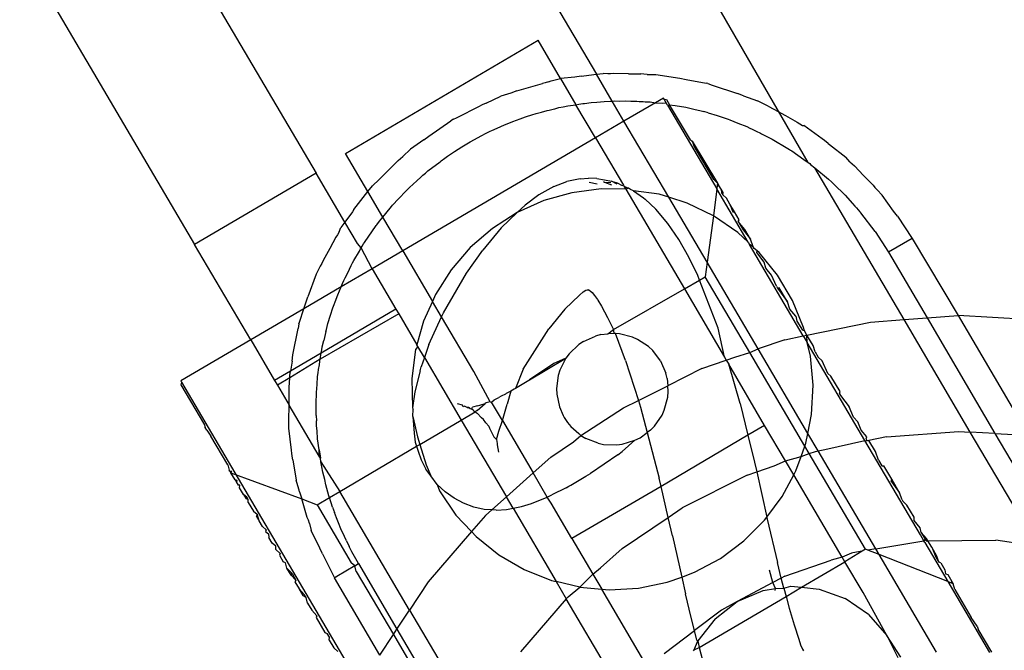
# Model space of a CAD drawing. Extents: x -84 to 84, y -35 to 35.
# Drawn here: x 19 to 20, y 0 to 1 of the extents above; entities that cross this region are included whole.
import ezdxf

# ---------------------------------------------------------------- set-up
doc = ezdxf.new("R2010")
doc.units = 0
doc.header["$MEASUREMENT"] = 0
doc.layers.get('0').update_dxf_attribs({"linetype": 'CONTINUOUS'})

msp = doc.modelspace()

# ---------------------------------------------------------------- linework, layer by layer
for p, q in [((19.3625, 1.4077), (19.5904, 1.0201)), ((19.8269, 0.9214), (19.6302, 1.2631)), ((19.081, 1.2422), (19.2767, 0.9094)), ((18.9453, 1.1624), (19.1409, 0.8296)), ((19.3095, 0.9315), (19.525, 1.0582)), ((19.5501, 1.0155), (19.525, 1.0582)), ((19.5396, 1.0129), (19.5501, 1.0155)), ((19.5661, 1.017), (19.5501, 1.0155)), ((19.5501, 1.0155), (19.5674, 0.9861)), ((19.5731, 1.018), (19.5661, 1.017)), ((19.5731, 1.018), (19.5763, 1.0183)), ((19.5763, 1.0183), (19.5904, 1.0201)), ((19.5904, 1.0201), (19.5979, 1.021)), ((19.608, 0.9901), (19.5904, 1.0201)), ((19.6029, 1.0205), (19.5979, 1.021)), ((19.606, 1.0205), (19.6029, 1.0205)), ((19.6099, 1.0208), (19.606, 1.0205)), ((19.626, 1.0205), (19.6099, 1.0208)), ((19.626, 1.0205), (19.6398, 1.0205)), ((19.6432, 1.0201), (19.6398, 1.0205)), ((19.6469, 1.02), (19.6432, 1.0201)), ((19.6469, 1.02), (19.6567, 1.0199)), ((19.6567, 1.0199), (19.6836, 1.0156)), ((19.6836, 1.0156), (19.6905, 1.0142)), ((19.6905, 1.0142), (19.713, 1.01)), ((19.5011, 1.0015), (19.5169, 1.0059)), ((19.5169, 1.0059), (19.5299, 1.0099)), ((19.5331, 1.0105), (19.5299, 1.0099)), ((19.5367, 1.0115), (19.5331, 1.0105)), ((19.5367, 1.0115), (19.5396, 1.0129)), ((19.7147, 1.0097), (19.713, 1.01)), ((19.7147, 1.0097), (19.7197, 1.0079)), ((19.7197, 1.0079), (19.7482, 0.9986)), ((19.4668, 0.9879), (19.4833, 0.9957)), ((19.4945, 0.9991), (19.4833, 0.9957)), ((19.5011, 1.0015), (19.4945, 0.9991)), ((19.6651, 0.9935), (19.6562, 0.9883)), ((19.6659, 0.9922), (19.6651, 0.9935)), ((19.6659, 0.9922), (19.6687, 0.992)), ((19.6683, 0.9883), (19.6659, 0.9922)), ((19.6687, 0.992), (19.6721, 0.9861)), ((19.7548, 0.9961), (19.7482, 0.9986)), ((19.7548, 0.9961), (19.7703, 0.9905)), ((19.4336, 0.9715), (19.4604, 0.9848)), ((19.4625, 0.9858), (19.4604, 0.9848)), ((19.4668, 0.9879), (19.4625, 0.9858)), ((19.5373, 0.98), (19.5419, 0.9812)), ((19.5419, 0.9812), (19.5436, 0.9815)), ((19.5436, 0.9815), (19.5483, 0.9828)), ((19.5483, 0.9828), (19.553, 0.9836)), ((19.553, 0.9836), (19.5583, 0.9848)), ((19.5583, 0.9848), (19.5674, 0.9861)), ((19.5674, 0.9861), (19.5706, 0.9866)), ((19.5892, 0.949), (19.5674, 0.9861)), ((19.5706, 0.9866), (19.575, 0.9874)), ((19.575, 0.9874), (19.577, 0.9875)), ((19.577, 0.9875), (19.5845, 0.9886)), ((19.5845, 0.9886), (19.5909, 0.989)), ((19.5909, 0.989), (19.5991, 0.9898)), ((19.5991, 0.9898), (19.6059, 0.99)), ((19.6059, 0.99), (19.608, 0.9901)), ((19.608, 0.9901), (19.6108, 0.9903)), ((19.6211, 0.9677), (19.608, 0.9901)), ((19.6108, 0.9903), (19.6164, 0.9902)), ((19.6164, 0.9902), (19.6233, 0.9904)), ((19.6562, 0.9883), (19.6211, 0.9677)), ((19.6233, 0.9904), (19.6289, 0.9901)), ((19.6289, 0.9901), (19.6354, 0.9901)), ((19.6354, 0.9901), (19.6382, 0.9897)), ((19.6382, 0.9897), (19.6425, 0.9895)), ((19.6425, 0.9895), (19.6447, 0.9893)), ((19.6447, 0.9893), (19.6503, 0.9891)), ((19.6503, 0.9891), (19.6562, 0.9883)), ((19.6562, 0.9883), (19.6643, 0.9876)), ((19.6643, 0.9876), (19.6683, 0.9883)), ((19.6698, 0.9856), (19.6683, 0.9883)), ((19.6698, 0.9856), (19.6721, 0.9861)), ((19.6698, 0.9856), (19.7249, 0.8918)), ((19.6721, 0.9861), (19.6784, 0.9853)), ((19.6953, 0.9467), (19.6721, 0.9861)), ((19.6784, 0.9853), (19.6902, 0.9833)), ((19.6902, 0.9833), (19.7006, 0.9807)), ((19.7006, 0.9807), (19.706, 0.9796)), ((19.7822, 0.9843), (19.7703, 0.9905)), ((19.7822, 0.9843), (19.7886, 0.9812)), ((19.7886, 0.9812), (19.8016, 0.9738)), ((19.4304, 0.97), (19.4275, 0.9679)), ((19.4304, 0.97), (19.4336, 0.9715)), ((19.4967, 0.9674), (19.5049, 0.9702)), ((19.5049, 0.9702), (19.5109, 0.9725)), ((19.5109, 0.9725), (19.5119, 0.9728)), ((19.5119, 0.9728), (19.5181, 0.9747)), ((19.5181, 0.9747), (19.523, 0.9763)), ((19.523, 0.9763), (19.5287, 0.9778)), ((19.5287, 0.9778), (19.535, 0.9796)), ((19.535, 0.9796), (19.5373, 0.98)), ((19.706, 0.9796), (19.7103, 0.9783)), ((19.7152, 0.9771), (19.7103, 0.9783)), ((19.7152, 0.9771), (19.7252, 0.9739)), ((19.7252, 0.9739), (19.733, 0.9715)), ((19.733, 0.9715), (19.7377, 0.9697)), ((19.7377, 0.9697), (19.7394, 0.9692)), ((19.7394, 0.9692), (19.7483, 0.9655)), ((19.8016, 0.9738), (19.8147, 0.9667)), ((19.4029, 0.951), (19.4275, 0.9679)), ((19.4734, 0.9573), (19.4794, 0.9599)), ((19.4794, 0.9599), (19.4876, 0.9637)), ((19.4876, 0.9637), (19.4922, 0.9654)), ((19.4922, 0.9654), (19.4967, 0.9674)), ((19.6211, 0.9677), (19.5892, 0.949)), ((19.6712, 0.8826), (19.6211, 0.9677)), ((19.7483, 0.9655), (19.7586, 0.9615)), ((19.7586, 0.9615), (19.7619, 0.9599)), ((19.7619, 0.9599), (19.7645, 0.9588)), ((19.7645, 0.9588), (19.7689, 0.9565)), ((19.8147, 0.9667), (19.8176, 0.9647)), ((19.8176, 0.9647), (19.8207, 0.9629)), ((19.8207, 0.9629), (19.8222, 0.9628)), ((19.8426, 0.9478), (19.8222, 0.9628)), ((19.5892, 0.949), (19.3736, 0.8225)), ((19.3972, 0.9467), (19.4029, 0.951)), ((19.4492, 0.9445), (19.462, 0.9517)), ((19.462, 0.9517), (19.4662, 0.9537)), ((19.4662, 0.9537), (19.4713, 0.9564)), ((19.4713, 0.9564), (19.4734, 0.9573)), ((19.5892, 0.949), (19.6204, 0.8959)), ((19.7689, 0.9565), (19.7737, 0.9541)), ((19.7737, 0.9541), (19.7747, 0.9536)), ((19.7747, 0.9536), (19.7825, 0.9499)), ((19.7825, 0.9499), (19.7847, 0.9486)), ((19.7847, 0.9486), (19.7869, 0.9475)), ((19.7869, 0.9475), (19.8043, 0.937)), ((19.8453, 0.9459), (19.8426, 0.9478)), ((19.3738, 0.9282), (19.3822, 0.9363)), ((19.3972, 0.9467), (19.3822, 0.9363)), ((19.4316, 0.9336), (19.4397, 0.9391)), ((19.4397, 0.9391), (19.4436, 0.9412)), ((19.4436, 0.9412), (19.4471, 0.9435)), ((19.4471, 0.9435), (19.4492, 0.9445)), ((19.6953, 0.9467), (19.6972, 0.9451)), ((19.6972, 0.9451), (19.6991, 0.9403)), ((19.6972, 0.9451), (19.7258, 0.8982)), ((19.7214, 0.9023), (19.6991, 0.9403)), ((19.8043, 0.937), (19.8061, 0.936)), ((19.8493, 0.9428), (19.8453, 0.9459)), ((19.8493, 0.9428), (19.8509, 0.9416)), ((19.8509, 0.9416), (19.8692, 0.9273)), ((19.3346, 0.8888), (19.3095, 0.9315)), ((19.3685, 0.9235), (19.3738, 0.9282)), ((19.4165, 0.9234), (19.4206, 0.9262)), ((19.4206, 0.9262), (19.4238, 0.9286)), ((19.4238, 0.9286), (19.4316, 0.9336)), ((19.8061, 0.936), (19.8074, 0.9351)), ((19.8074, 0.9351), (19.8088, 0.9343)), ((19.8088, 0.9343), (19.8222, 0.9247)), ((19.8737, 0.9223), (19.8692, 0.9273)), ((19.3472, 0.9025), (19.3685, 0.9235)), ((19.4017, 0.9119), (19.4154, 0.9223)), ((19.4154, 0.9223), (19.4165, 0.9234)), ((19.8222, 0.9247), (19.8269, 0.9214)), ((19.8269, 0.9214), (19.8288, 0.9201)), ((19.8288, 0.9201), (19.8298, 0.9193)), ((19.8298, 0.9193), (19.8346, 0.9154)), ((19.8346, 0.9154), (19.8498, 0.9027)), ((19.9343, 0.7457), (19.8346, 0.9154)), ((19.8737, 0.9223), (19.8762, 0.9198)), ((19.8762, 0.9198), (19.8789, 0.9175)), ((19.8891, 0.9067), (19.8789, 0.9175)), ((19.2767, 0.9094), (19.1409, 0.8296)), ((19.3089, 0.8546), (19.2767, 0.9094)), ((19.3893, 0.9007), (19.394, 0.9051)), ((19.394, 0.9051), (19.3962, 0.9072)), ((19.3962, 0.9072), (19.3992, 0.9096)), ((19.3992, 0.9096), (19.4017, 0.9119)), ((19.572, 0.9031), (19.557, 0.9)), ((19.572, 0.9031), (19.5813, 0.9038)), ((19.5906, 0.9034), (19.5813, 0.9038)), ((19.5906, 0.9034), (19.5992, 0.902)), ((19.8996, 0.896), (19.8891, 0.9067)), ((19.3346, 0.8888), (19.3398, 0.8954)), ((19.3398, 0.8954), (19.3472, 0.9025)), ((19.3795, 0.8917), (19.3812, 0.8935)), ((19.3812, 0.8935), (19.3893, 0.9007)), ((19.5428, 0.8946), (19.526, 0.8852)), ((19.5428, 0.8946), (19.557, 0.9)), ((19.5821, 0.8994), (19.5911, 0.8974)), ((19.5981, 0.9001), (19.5992, 0.8994)), ((19.5992, 0.902), (19.607, 0.9005)), ((19.5992, 0.8994), (19.6071, 0.8963)), ((19.5992, 0.8994), (19.6063, 0.8991)), ((19.607, 0.9005), (19.6135, 0.8985)), ((19.6136, 0.897), (19.607, 0.9005)), ((19.6135, 0.8985), (19.6191, 0.8957)), ((19.6191, 0.8957), (19.6204, 0.8959)), ((19.6204, 0.8959), (19.6211, 0.8948)), ((19.6211, 0.8948), (19.626, 0.8927)), ((19.6211, 0.8948), (19.6231, 0.8914)), ((19.626, 0.8927), (19.6231, 0.8914)), ((19.6282, 0.8913), (19.626, 0.8927)), ((19.7214, 0.9023), (19.7258, 0.8982)), ((19.7254, 0.8955), (19.7249, 0.8918)), ((19.7258, 0.8982), (19.7254, 0.8955)), ((19.7254, 0.8955), (19.7273, 0.8955)), ((19.7258, 0.8982), (19.7273, 0.8955)), ((19.7296, 0.8916), (19.7273, 0.8955)), ((19.8498, 0.9027), (19.853, 0.8997)), ((19.853, 0.8997), (19.8576, 0.8952)), ((19.8576, 0.8952), (19.8666, 0.8867)), ((19.8996, 0.896), (19.9016, 0.8935)), ((19.9043, 0.8907), (19.9016, 0.8935)), ((19.3191, 0.8687), (19.3346, 0.8888)), ((19.3514, 0.8603), (19.3346, 0.8888)), ((19.3774, 0.8898), (19.3689, 0.8806)), ((19.3774, 0.8898), (19.3795, 0.8917)), ((19.526, 0.8852), (19.5106, 0.8737)), ((19.5629, 0.8876), (19.5314, 0.8787)), ((19.5955, 0.8919), (19.5629, 0.8876)), ((19.6231, 0.8914), (19.5955, 0.8919)), ((19.6231, 0.8914), (19.6886, 0.7799)), ((19.6319, 0.8896), (19.6282, 0.8913)), ((19.6319, 0.8896), (19.6428, 0.882)), ((19.6606, 0.886), (19.6319, 0.8896)), ((19.6428, 0.882), (19.6448, 0.8804)), ((19.6712, 0.8826), (19.6606, 0.886)), ((19.6918, 0.876), (19.6712, 0.8826)), ((19.714, 0.8097), (19.6712, 0.8826)), ((19.7249, 0.8918), (19.7213, 0.8616)), ((19.7599, 0.8324), (19.7249, 0.8918)), ((19.7319, 0.8877), (19.7296, 0.8916)), ((19.7296, 0.8916), (19.7301, 0.8874)), ((19.7301, 0.8874), (19.7315, 0.8851)), ((19.7315, 0.8851), (19.7319, 0.8877)), ((19.7357, 0.8813), (19.7315, 0.8851)), ((19.7395, 0.8749), (19.7357, 0.8813)), ((19.8666, 0.8867), (19.8685, 0.8847)), ((19.8685, 0.8847), (19.8767, 0.8755)), ((19.9043, 0.8907), (19.91, 0.885)), ((19.9225, 0.8671), (19.91, 0.885)), ((19.3514, 0.8603), (19.3594, 0.8703)), ((19.3594, 0.8703), (19.361, 0.8721)), ((19.361, 0.8721), (19.3623, 0.8736)), ((19.3623, 0.8736), (19.3689, 0.8806)), ((19.5314, 0.8787), (19.5015, 0.8653)), ((19.5015, 0.8653), (19.5106, 0.8737)), ((19.6448, 0.8804), (19.6566, 0.8692)), ((19.7213, 0.8616), (19.6918, 0.876)), ((19.7446, 0.8661), (19.7395, 0.8749)), ((19.7395, 0.8749), (19.7428, 0.866)), ((19.8767, 0.8755), (19.8792, 0.8727)), ((19.8792, 0.8727), (19.881, 0.8707)), ((19.881, 0.8707), (19.885, 0.8662)), ((19.3174, 0.8661), (19.3089, 0.8546)), ((19.3191, 0.8687), (19.3174, 0.8661)), ((19.3477, 0.8556), (19.3514, 0.8603)), ((19.3736, 0.8225), (19.3514, 0.8603)), ((19.5015, 0.8653), (19.4739, 0.8476)), ((19.4839, 0.8481), (19.5015, 0.8653)), ((19.6702, 0.853), (19.6566, 0.8692)), ((19.7213, 0.8616), (19.714, 0.8097)), ((19.7483, 0.8431), (19.7213, 0.8616)), ((19.7428, 0.866), (19.7446, 0.8661)), ((19.7498, 0.8573), (19.7446, 0.8661)), ((19.885, 0.8662), (19.8859, 0.8651)), ((19.902, 0.844), (19.8859, 0.8651)), ((19.9269, 0.8615), (19.9225, 0.8671)), ((19.9269, 0.8615), (19.9434, 0.8365)), ((19.3024, 0.8439), (19.3044, 0.8485)), ((19.3089, 0.8546), (19.3044, 0.8485)), ((19.3229, 0.8307), (19.3089, 0.8546)), ((19.3308, 0.8317), (19.344, 0.851)), ((19.344, 0.851), (19.3446, 0.8518)), ((19.3446, 0.8518), (19.3477, 0.8556)), ((19.4839, 0.8481), (19.4633, 0.8232)), ((19.6823, 0.8354), (19.6702, 0.853)), ((19.7489, 0.8554), (19.7498, 0.8573)), ((19.7489, 0.8554), (19.7545, 0.8461)), ((19.7562, 0.8464), (19.7489, 0.8554)), ((19.2987, 0.8379), (19.292, 0.8252)), ((19.3006, 0.8406), (19.2987, 0.8379)), ((19.3024, 0.8439), (19.3006, 0.8406)), ((19.4739, 0.8476), (19.4491, 0.8262)), ((19.7599, 0.8324), (19.7483, 0.8431)), ((19.7545, 0.8461), (19.7626, 0.8355)), ((19.7626, 0.8355), (19.7562, 0.8464)), ((19.902, 0.844), (19.9168, 0.8209)), ((19.2037, 0.7228), (19.1409, 0.8296)), ((19.3273, 0.8259), (19.3229, 0.8307)), ((19.3265, 0.8246), (19.3273, 0.8259)), ((19.3273, 0.8259), (19.3284, 0.8277)), ((19.3395, 0.8025), (19.3273, 0.8259)), ((19.3284, 0.8277), (19.3298, 0.8302)), ((19.3298, 0.8302), (19.3308, 0.8317)), ((19.4491, 0.8262), (19.4277, 0.8013)), ((19.6936, 0.8155), (19.6823, 0.8354)), ((19.7599, 0.8324), (19.7614, 0.8297)), ((19.7656, 0.8271), (19.7614, 0.8297)), ((19.8216, 0.7273), (19.7614, 0.8297)), ((19.7656, 0.8271), (19.7626, 0.8355)), ((19.7667, 0.8252), (19.7656, 0.8271)), ((19.9434, 0.8365), (19.9168, 0.8209)), ((19.9434, 0.8365), (19.9947, 0.7501)), ((19.292, 0.8252), (19.2845, 0.8116)), ((19.3191, 0.8119), (19.3252, 0.8221)), ((19.3252, 0.8221), (19.3265, 0.8246)), ((19.3736, 0.8225), (19.3395, 0.8025)), ((19.3736, 0.8225), (19.4068, 0.766)), ((19.4451, 0.7974), (19.4633, 0.8232)), ((19.7035, 0.7948), (19.6936, 0.8155)), ((19.7702, 0.8226), (19.7667, 0.8252)), ((19.7695, 0.8205), (19.7702, 0.8226)), ((19.7777, 0.8098), (19.7695, 0.8205)), ((19.7724, 0.8208), (19.7702, 0.8226)), ((19.7929, 0.7953), (19.7724, 0.8208)), ((19.9168, 0.8209), (19.96, 0.7476)), ((19.2814, 0.8052), (19.2767, 0.7965)), ((19.2831, 0.8084), (19.2814, 0.8052)), ((19.2845, 0.8116), (19.2831, 0.8084)), ((19.3121, 0.798), (19.316, 0.8063)), ((19.316, 0.8063), (19.3176, 0.809)), ((19.3176, 0.809), (19.3191, 0.8119)), ((19.714, 0.8097), (19.7119, 0.7936)), ((19.7711, 0.7127), (19.714, 0.8097)), ((19.7797, 0.8032), (19.7777, 0.8098)), ((19.2767, 0.7965), (19.2674, 0.771)), ((19.3395, 0.8025), (19.3046, 0.7823)), ((19.3093, 0.7922), (19.3121, 0.798)), ((19.3395, 0.8025), (19.3661, 0.7573)), ((19.4277, 0.8013), (19.4102, 0.7736)), ((19.4192, 0.7531), (19.4451, 0.7974)), ((19.7055, 0.7898), (19.7035, 0.7948)), ((19.7055, 0.7898), (19.7119, 0.7936)), ((19.7618, 0.7088), (19.7119, 0.7936)), ((19.7862, 0.7954), (19.7797, 0.8032)), ((19.7915, 0.7831), (19.7862, 0.7954)), ((19.8095, 0.767), (19.7929, 0.7953)), ((19.3046, 0.7823), (19.2632, 0.7577)), ((19.3011, 0.7732), (19.3046, 0.7823)), ((19.3046, 0.7823), (19.3063, 0.7859)), ((19.3063, 0.7859), (19.3078, 0.7894)), ((19.3078, 0.7894), (19.3093, 0.7922)), ((19.6886, 0.7799), (19.7055, 0.7898)), ((19.7264, 0.7359), (19.7055, 0.7898)), ((19.7915, 0.7831), (19.7929, 0.7807)), ((19.2653, 0.7642), (19.2674, 0.771)), ((19.298, 0.7656), (19.3011, 0.7732)), ((19.4102, 0.7736), (19.4068, 0.766)), ((19.5712, 0.7731), (19.5551, 0.7574)), ((19.5756, 0.7765), (19.5712, 0.7731)), ((19.5756, 0.7765), (19.5785, 0.7784)), ((19.5785, 0.7784), (19.58, 0.7788)), ((19.58, 0.7788), (19.5812, 0.7789)), ((19.5812, 0.7789), (19.5834, 0.7778)), ((19.5823, 0.7785), (19.5812, 0.7789)), ((19.5823, 0.7785), (19.5834, 0.7778)), ((19.5834, 0.7778), (19.5854, 0.776)), ((19.5854, 0.776), (19.588, 0.7727)), ((19.588, 0.7727), (19.5913, 0.7682)), ((19.6092, 0.7346), (19.6886, 0.7799)), ((19.6886, 0.7799), (19.7335, 0.7035)), ((19.7947, 0.781), (19.7929, 0.7807)), ((19.7929, 0.7807), (19.8039, 0.7653)), ((19.8039, 0.7653), (19.7947, 0.781)), ((19.2632, 0.7577), (19.2653, 0.7642)), ((19.2955, 0.7588), (19.2969, 0.7625)), ((19.2969, 0.7625), (19.298, 0.7656)), ((19.4068, 0.766), (19.3968, 0.7437)), ((19.4171, 0.7485), (19.4068, 0.766)), ((19.5913, 0.7682), (19.5919, 0.7672)), ((19.5919, 0.7672), (19.596, 0.7606)), ((19.596, 0.7606), (19.6028, 0.7479)), ((19.8066, 0.7573), (19.8039, 0.7653)), ((19.8219, 0.7366), (19.8095, 0.767)), ((19.2632, 0.7577), (19.2037, 0.7228)), ((19.2581, 0.7426), (19.2632, 0.7577)), ((19.3692, 0.752), (19.2813, 0.7014)), ((19.3661, 0.7573), (19.2823, 0.7082)), ((19.2899, 0.7411), (19.293, 0.7505)), ((19.293, 0.7505), (19.2955, 0.7588)), ((19.3661, 0.7573), (19.3692, 0.752)), ((19.3692, 0.752), (19.3895, 0.7174)), ((19.4171, 0.7485), (19.4192, 0.7531)), ((19.5551, 0.7574), (19.537, 0.7351)), ((19.8131, 0.7496), (19.8066, 0.7573)), ((19.8131, 0.7496), (19.8145, 0.7439)), ((19.96, 0.7476), (19.9947, 0.7501)), ((19.9947, 0.7501), (20.0734, 0.616)), ((20.0926, 0.7445), (19.9947, 0.7501)), ((19.2575, 0.7409), (19.2566, 0.7357)), ((19.2575, 0.7409), (19.2581, 0.7426)), ((19.2883, 0.7346), (19.2899, 0.7411)), ((19.3968, 0.7437), (19.3895, 0.7174)), ((19.403, 0.7177), (19.4171, 0.7485)), ((19.453, 0.6875), (19.4171, 0.7485)), ((19.6028, 0.7479), (19.6092, 0.7346)), ((19.8145, 0.7439), (19.8206, 0.7336)), ((19.8257, 0.7282), (19.8968, 0.7429)), ((19.8968, 0.7429), (19.9343, 0.7457)), ((19.9343, 0.7457), (19.96, 0.7476)), ((20.0084, 0.6197), (19.9343, 0.7457)), ((19.96, 0.7476), (20.036, 0.6181)), ((19.2509, 0.7063), (19.2566, 0.7357)), ((19.2876, 0.7324), (19.2853, 0.7223)), ((19.2876, 0.7324), (19.2883, 0.7346)), ((19.5084, 0.6902), (19.537, 0.7351)), ((19.5757, 0.7211), (19.5892, 0.7272)), ((19.5953, 0.7288), (19.5892, 0.7272)), ((19.5953, 0.7288), (19.6029, 0.7295)), ((19.6029, 0.7295), (19.6092, 0.7346)), ((19.61, 0.7301), (19.6029, 0.7295)), ((19.6096, 0.7334), (19.6092, 0.7346)), ((19.61, 0.7301), (19.6096, 0.7334)), ((19.6117, 0.73), (19.61, 0.7301)), ((19.6162, 0.7296), (19.6117, 0.73)), ((19.6229, 0.7), (19.6117, 0.73)), ((19.6306, 0.726), (19.6162, 0.7296)), ((19.7335, 0.7035), (19.7264, 0.7359)), ((19.8008, 0.723), (19.8216, 0.7273)), ((19.8228, 0.7331), (19.8206, 0.7336)), ((19.8216, 0.7273), (19.8257, 0.7282)), ((19.8216, 0.7273), (19.8259, 0.7201)), ((19.8228, 0.7331), (19.8219, 0.7366)), ((19.8257, 0.7282), (19.8228, 0.7331)), ((19.8326, 0.7165), (19.8257, 0.7282)), ((19.8259, 0.7201), (19.8257, 0.7282)), ((19.2037, 0.7228), (19.1255, 0.677)), ((19.2037, 0.7228), (19.2303, 0.6774)), ((19.2836, 0.7151), (19.2853, 0.7223)), ((19.3906, 0.7156), (19.3895, 0.7174)), ((19.403, 0.7177), (19.3979, 0.7031)), ((19.5599, 0.7074), (19.5706, 0.7176)), ((19.5757, 0.7211), (19.5706, 0.7176)), ((19.6363, 0.7235), (19.6306, 0.726)), ((19.6486, 0.7153), (19.6363, 0.7235)), ((19.8008, 0.723), (19.7711, 0.7127)), ((19.8296, 0.7048), (19.8259, 0.7201)), ((19.8905, 0.6102), (19.8259, 0.7201)), ((19.8348, 0.7094), (19.8326, 0.7165)), ((19.2823, 0.7082), (19.248, 0.6878)), ((19.2501, 0.6992), (19.2509, 0.7063)), ((19.2813, 0.7014), (19.2823, 0.7082)), ((19.2823, 0.7082), (19.2831, 0.7119)), ((19.2831, 0.7119), (19.2836, 0.7151)), ((19.388, 0.7121), (19.3839, 0.6796)), ((19.3906, 0.7156), (19.388, 0.7121)), ((19.3979, 0.7031), (19.3906, 0.7156)), ((19.5599, 0.7074), (19.5562, 0.7023)), ((19.6532, 0.711), (19.6486, 0.7153)), ((19.662, 0.6993), (19.6532, 0.711)), ((19.745, 0.7036), (19.7618, 0.7088)), ((19.7618, 0.7088), (19.7711, 0.7127)), ((19.8233, 0.6041), (19.7618, 0.7088)), ((19.8266, 0.6181), (19.7711, 0.7127)), ((19.8327, 0.6721), (19.8296, 0.7048)), ((19.8348, 0.7094), (19.8382, 0.7036)), ((19.2813, 0.7014), (19.2472, 0.6803)), ((19.2501, 0.6992), (19.248, 0.6878)), ((19.2794, 0.6898), (19.2804, 0.695)), ((19.2804, 0.695), (19.2809, 0.6989)), ((19.2809, 0.6989), (19.2813, 0.7014)), ((19.3979, 0.7031), (19.3944, 0.6928)), ((19.3979, 0.7031), (19.4391, 0.6331)), ((19.5155, 0.6781), (19.5562, 0.7023)), ((19.5426, 0.6966), (19.5155, 0.6781)), ((19.5562, 0.7023), (19.5426, 0.6966)), ((19.5562, 0.7023), (19.5495, 0.6891)), ((19.6229, 0.7), (19.6373, 0.6551)), ((19.662, 0.6993), (19.668, 0.6858)), ((19.7081, 0.6908), (19.7354, 0.7003)), ((19.7335, 0.7035), (19.7354, 0.7003)), ((19.7354, 0.7003), (19.745, 0.7036)), ((19.7354, 0.7003), (19.7382, 0.6956)), ((19.7511, 0.6516), (19.7382, 0.6956)), ((19.7784, 0.6272), (19.7382, 0.6956)), ((19.8382, 0.7036), (19.8426, 0.6994)), ((19.8491, 0.6851), (19.8426, 0.6994)), ((19.248, 0.6878), (19.2303, 0.6774)), ((19.2472, 0.683), (19.248, 0.6878)), ((19.2472, 0.6803), (19.2472, 0.683)), ((19.2785, 0.6818), (19.2791, 0.6861)), ((19.2791, 0.6861), (19.2794, 0.6898)), ((19.3932, 0.6884), (19.3873, 0.6647)), ((19.3932, 0.6884), (19.3944, 0.6928)), ((19.4713, 0.6537), (19.453, 0.6875)), ((19.5084, 0.6902), (19.4999, 0.6684)), ((19.5476, 0.6832), (19.5457, 0.6685)), ((19.5495, 0.6891), (19.5476, 0.6832)), ((19.6695, 0.6797), (19.668, 0.6858)), ((19.7081, 0.6908), (19.6701, 0.6716)), ((19.8526, 0.6824), (19.8491, 0.6851)), ((19.1255, 0.677), (19.1263, 0.6757)), ((19.1263, 0.6757), (19.1255, 0.6727)), ((19.1255, 0.6727), (19.1519, 0.6277)), ((19.1263, 0.6757), (19.3291, 0.3307)), ((19.2303, 0.6774), (19.2334, 0.6722)), ((19.2472, 0.6803), (19.2334, 0.6722)), ((19.2334, 0.6722), (19.2466, 0.6498)), ((19.2468, 0.6695), (19.2472, 0.6803)), ((19.2772, 0.6641), (19.2779, 0.6729)), ((19.2779, 0.6729), (19.2785, 0.6818)), ((19.3839, 0.6796), (19.3846, 0.6468)), ((19.5145, 0.6775), (19.4999, 0.6684)), ((19.5155, 0.6781), (19.5145, 0.6775)), ((19.6695, 0.6797), (19.6701, 0.6716)), ((19.8309, 0.6394), (19.8327, 0.6721)), ((19.8627, 0.6652), (19.8526, 0.6824)), ((19.2465, 0.6625), (19.2468, 0.6695)), ((19.2466, 0.6498), (19.2465, 0.6625)), ((19.2768, 0.6543), (19.2772, 0.6612)), ((19.2772, 0.6612), (19.2772, 0.6641)), ((19.3873, 0.6647), (19.3846, 0.6468)), ((19.4885, 0.6623), (19.4839, 0.6599)), ((19.4895, 0.6628), (19.4885, 0.6623)), ((19.4909, 0.6636), (19.4895, 0.6628)), ((19.4947, 0.6655), (19.4903, 0.6509)), ((19.4947, 0.6655), (19.4909, 0.6636)), ((19.4965, 0.6665), (19.4947, 0.6655)), ((19.4981, 0.6679), (19.4965, 0.6665)), ((19.4999, 0.6684), (19.4981, 0.6679)), ((19.5457, 0.6685), (19.5459, 0.6622)), ((19.5459, 0.6622), (19.5489, 0.6478)), ((19.6373, 0.6551), (19.6701, 0.6716)), ((19.67, 0.6587), (19.6706, 0.665)), ((19.6706, 0.665), (19.6701, 0.6716)), ((19.8623, 0.6627), (19.8627, 0.6652)), ((19.8623, 0.6627), (19.8634, 0.6607)), ((19.2463, 0.6326), (19.2466, 0.6498)), ((19.2802, 0.5927), (19.2466, 0.6498)), ((19.2769, 0.6464), (19.2768, 0.6543)), ((19.4403, 0.6498), (19.4349, 0.6513)), ((19.4412, 0.6478), (19.4403, 0.6498)), ((19.457, 0.6437), (19.4658, 0.6518)), ((19.4572, 0.6491), (19.46, 0.65)), ((19.46, 0.65), (19.4658, 0.6518)), ((19.467, 0.6523), (19.4658, 0.6518)), ((19.4713, 0.6537), (19.467, 0.6523)), ((19.4713, 0.6537), (19.4731, 0.6532)), ((19.4731, 0.6532), (19.4758, 0.6557)), ((19.4851, 0.6327), (19.4731, 0.6532)), ((19.4758, 0.6557), (19.481, 0.6583)), ((19.4839, 0.6599), (19.481, 0.6583)), ((19.4851, 0.6327), (19.4903, 0.6509)), ((19.6205, 0.6467), (19.6373, 0.6551)), ((19.6373, 0.6551), (19.6397, 0.6475)), ((19.6662, 0.6444), (19.67, 0.6587)), ((19.7511, 0.6516), (19.7597, 0.6162)), ((19.8634, 0.6607), (19.8728, 0.648)), ((19.2768, 0.6382), (19.2769, 0.6464)), ((19.3846, 0.6468), (19.3853, 0.6454)), ((19.3848, 0.6372), (19.3853, 0.6454)), ((19.4391, 0.6331), (19.4547, 0.6423)), ((19.4427, 0.6489), (19.4412, 0.6478)), ((19.4456, 0.6471), (19.4427, 0.6489)), ((19.4467, 0.6476), (19.4456, 0.6471)), ((19.4456, 0.6471), (19.4478, 0.6471)), ((19.4467, 0.6476), (19.4491, 0.6461)), ((19.4478, 0.6471), (19.4491, 0.6461)), ((19.4491, 0.6461), (19.451, 0.6453)), ((19.451, 0.6453), (19.4518, 0.6475)), ((19.4528, 0.6439), (19.451, 0.6453)), ((19.4572, 0.6491), (19.4518, 0.6475)), ((19.4528, 0.6439), (19.4547, 0.6423)), ((19.457, 0.6437), (19.4547, 0.6423)), ((19.4547, 0.6423), (19.4567, 0.641)), ((19.4567, 0.641), (19.4618, 0.6356)), ((19.5489, 0.6478), (19.553, 0.6382)), ((19.573, 0.616), (19.6205, 0.6467)), ((19.6397, 0.6475), (19.6471, 0.6192)), ((19.6552, 0.6265), (19.6636, 0.6388)), ((19.6636, 0.6388), (19.6662, 0.6444)), ((19.8266, 0.6181), (19.8309, 0.6394)), ((19.8777, 0.6364), (19.8728, 0.648)), ((19.1527, 0.6264), (19.1519, 0.6277)), ((19.1519, 0.6277), (19.1526, 0.6249)), ((19.2462, 0.6241), (19.2463, 0.6326)), ((19.2768, 0.6382), (19.2772, 0.6323)), ((19.2773, 0.6267), (19.2772, 0.6323)), ((19.3848, 0.6372), (19.3865, 0.6185)), ((19.3848, 0.6372), (19.39, 0.6144)), ((19.3928, 0.6059), (19.4391, 0.6331)), ((19.4391, 0.6331), (19.4896, 0.5472)), ((19.4641, 0.6338), (19.4618, 0.6356)), ((19.4666, 0.6301), (19.4641, 0.6338)), ((19.4698, 0.6264), (19.4666, 0.6301)), ((19.481, 0.6209), (19.4851, 0.6327)), ((19.4851, 0.6327), (19.5197, 0.574)), ((19.553, 0.6382), (19.5543, 0.636)), ((19.5543, 0.636), (19.5579, 0.6305)), ((19.5579, 0.6305), (19.5615, 0.6261)), ((19.8827, 0.6312), (19.8777, 0.6364)), ((19.8862, 0.622), (19.8827, 0.6312)), ((19.1526, 0.6249), (19.1527, 0.6264)), ((19.1545, 0.6217), (19.1526, 0.6249)), ((19.1545, 0.6217), (19.1592, 0.6153)), ((19.2493, 0.5993), (19.2462, 0.6241)), ((19.2779, 0.6211), (19.2773, 0.6267)), ((19.2785, 0.6122), (19.2779, 0.6211)), ((19.3865, 0.6185), (19.3877, 0.6085)), ((19.4698, 0.6264), (19.4706, 0.6241)), ((19.4706, 0.6241), (19.4756, 0.6145)), ((19.4786, 0.6114), (19.481, 0.6209)), ((19.5615, 0.6261), (19.5707, 0.618)), ((19.5707, 0.618), (19.573, 0.616)), ((19.639, 0.6133), (19.6471, 0.6192)), ((19.6509, 0.622), (19.6471, 0.6192)), ((19.6471, 0.6192), (19.6605, 0.568)), ((19.6509, 0.622), (19.6552, 0.6265)), ((19.7784, 0.6272), (19.7597, 0.6162)), ((19.8016, 0.5876), (19.7784, 0.6272)), ((19.8244, 0.6073), (19.8266, 0.6181)), ((19.8381, 0.5986), (19.8266, 0.6181)), ((19.8927, 0.6143), (19.8862, 0.622)), ((19.9148, 0.6145), (19.9957, 0.6204)), ((19.9957, 0.6204), (20.0084, 0.6197)), ((20.0837, 0.4916), (20.0084, 0.6197)), ((20.036, 0.6181), (20.0084, 0.6197)), ((20.036, 0.6181), (20.1131, 0.487)), ((20.036, 0.6181), (20.0734, 0.616)), ((19.1781, 0.5831), (19.1592, 0.6153)), ((19.2802, 0.6), (19.2785, 0.6122)), ((19.3877, 0.6085), (19.3892, 0.6038)), ((19.3892, 0.6038), (19.3928, 0.6059)), ((19.39, 0.6144), (19.3928, 0.6059)), ((19.3928, 0.6059), (19.4, 0.5832)), ((19.4756, 0.6145), (19.4786, 0.6114)), ((19.4786, 0.6114), (19.4794, 0.6068)), ((19.4794, 0.6068), (19.4792, 0.6054)), ((19.5393, 0.5915), (19.5647, 0.6088)), ((19.5647, 0.6088), (19.573, 0.616)), ((19.573, 0.616), (19.5784, 0.6127)), ((19.5921, 0.6072), (19.5784, 0.6127)), ((19.5921, 0.6072), (19.5982, 0.6059)), ((19.5982, 0.6059), (19.613, 0.6053)), ((19.613, 0.6053), (19.6192, 0.6061)), ((19.6334, 0.6105), (19.619, 0.5979)), ((19.6192, 0.6061), (19.6334, 0.6105)), ((19.6334, 0.6105), (19.639, 0.6133)), ((19.7597, 0.6162), (19.6625, 0.559)), ((19.7597, 0.6162), (19.7671, 0.586)), ((19.8233, 0.6041), (19.8244, 0.6073)), ((19.8456, 0.6002), (19.8905, 0.6102)), ((19.8905, 0.6102), (19.8932, 0.61)), ((19.9526, 0.5046), (19.8905, 0.6102)), ((19.8919, 0.6123), (19.8927, 0.6143)), ((19.8932, 0.61), (19.8919, 0.6123)), ((19.895, 0.6104), (19.8932, 0.61)), ((19.9148, 0.6145), (19.895, 0.6104)), ((19.9022, 0.5981), (19.895, 0.6104)), ((19.2497, 0.5958), (19.2493, 0.5993)), ((19.2504, 0.5907), (19.2497, 0.5958)), ((19.2802, 0.5927), (19.2802, 0.6)), ((19.2802, 0.6), (19.2815, 0.5904)), ((19.3033, 0.5533), (19.3892, 0.6038)), ((19.3892, 0.6038), (19.391, 0.5982)), ((19.391, 0.5982), (19.3943, 0.5886)), ((19.4792, 0.6054), (19.4808, 0.5973)), ((19.6141, 0.5941), (19.619, 0.5979)), ((19.8191, 0.5924), (19.8233, 0.6041)), ((19.8191, 0.5924), (19.8283, 0.5956)), ((19.8283, 0.5956), (19.8233, 0.6041)), ((19.8283, 0.5956), (19.8353, 0.598)), ((19.8912, 0.4886), (19.8283, 0.5956)), ((19.8353, 0.598), (19.8381, 0.5986)), ((19.8381, 0.5986), (19.8456, 0.6002)), ((19.9026, 0.489), (19.8381, 0.5986)), ((19.9059, 0.5884), (19.9022, 0.5981)), ((19.2507, 0.5888), (19.2504, 0.5907)), ((19.2507, 0.5888), (19.2543, 0.5658)), ((19.2815, 0.5904), (19.2802, 0.5927)), ((19.2821, 0.5863), (19.2815, 0.5904)), ((19.2833, 0.5807), (19.2821, 0.5863)), ((19.2821, 0.5863), (19.3033, 0.5533)), ((19.3943, 0.5886), (19.3996, 0.5783)), ((19.5197, 0.574), (19.5393, 0.5915)), ((19.6141, 0.5941), (19.5836, 0.5734)), ((19.7671, 0.586), (19.7695, 0.5751)), ((19.7892, 0.582), (19.8016, 0.5876)), ((19.8016, 0.5876), (19.8191, 0.5924)), ((19.8109, 0.5719), (19.8016, 0.5876)), ((19.8134, 0.5764), (19.8191, 0.5924)), ((19.9059, 0.5884), (19.9096, 0.5821)), ((19.1781, 0.5831), (19.1797, 0.5772)), ((19.1804, 0.576), (19.1797, 0.5772)), ((19.1804, 0.576), (19.1815, 0.574)), ((19.1826, 0.5756), (19.1804, 0.576)), ((19.1815, 0.574), (19.1826, 0.5756)), ((19.1815, 0.574), (19.2607, 0.5451)), ((19.1861, 0.5662), (19.1815, 0.574)), ((19.2843, 0.575), (19.2833, 0.5807)), ((19.2864, 0.5666), (19.2843, 0.575)), ((19.4049, 0.5709), (19.3996, 0.5783)), ((19.4, 0.5832), (19.4049, 0.5709)), ((19.4896, 0.5472), (19.5197, 0.574)), ((19.5352, 0.5467), (19.5197, 0.574)), ((19.5785, 0.5704), (19.5836, 0.5734)), ((19.7587, 0.5714), (19.7695, 0.5751)), ((19.7695, 0.5751), (19.7892, 0.582)), ((19.7695, 0.5751), (19.7809, 0.5246)), ((19.8109, 0.5719), (19.8134, 0.5764)), ((19.9096, 0.5821), (19.9117, 0.582)), ((19.9205, 0.5669), (19.9117, 0.582)), ((19.1861, 0.5662), (19.1874, 0.5639)), ((19.1885, 0.5655), (19.1861, 0.5662)), ((19.1885, 0.5655), (19.1874, 0.5639)), ((19.1874, 0.5639), (19.1895, 0.5604)), ((19.2565, 0.5595), (19.2543, 0.5658)), ((19.2876, 0.5608), (19.2864, 0.5666)), ((19.4121, 0.5612), (19.4049, 0.5709)), ((19.5617, 0.5603), (19.5785, 0.5704)), ((19.6625, 0.559), (19.6605, 0.568)), ((19.7587, 0.5714), (19.6862, 0.5349)), ((19.7979, 0.5475), (19.8109, 0.5719)), ((19.8651, 0.4796), (19.8109, 0.5719)), ((19.9205, 0.5669), (19.9195, 0.5653)), ((19.9195, 0.5653), (19.9294, 0.5518)), ((19.9294, 0.5518), (19.9205, 0.5669)), ((19.1915, 0.5604), (19.1895, 0.5604)), ((19.1912, 0.5575), (19.1915, 0.5604)), ((19.1957, 0.5499), (19.1912, 0.5575)), ((19.2578, 0.5549), (19.2565, 0.5595)), ((19.2583, 0.5527), (19.2578, 0.5549)), ((19.2583, 0.5527), (19.2607, 0.5451)), ((19.2911, 0.5482), (19.2876, 0.5608)), ((19.2919, 0.5465), (19.3033, 0.5533)), ((19.3813, 0.4206), (19.3033, 0.5533)), ((19.421, 0.5528), (19.4121, 0.5612)), ((19.4121, 0.5612), (19.4146, 0.5538)), ((19.4146, 0.5538), (19.4332, 0.5269)), ((19.431, 0.5458), (19.421, 0.5528)), ((19.5565, 0.5575), (19.5404, 0.5494)), ((19.5565, 0.5575), (19.5594, 0.5592)), ((19.5594, 0.5592), (19.5617, 0.5603)), ((19.6625, 0.559), (19.5629, 0.5005)), ((19.6705, 0.5242), (19.6625, 0.559)), ((19.9322, 0.5438), (19.9294, 0.5518)), ((19.1957, 0.5499), (19.1984, 0.5452)), ((19.1994, 0.5469), (19.1957, 0.5499)), ((19.1994, 0.5469), (19.1984, 0.5452)), ((19.2009, 0.5444), (19.1984, 0.5452)), ((19.2009, 0.5444), (19.1994, 0.5469)), ((19.2009, 0.5411), (19.2009, 0.5444)), ((19.2009, 0.5411), (19.2067, 0.5312)), ((19.2607, 0.5451), (19.2779, 0.5383)), ((19.2669, 0.524), (19.2607, 0.5451)), ((19.2779, 0.5383), (19.2919, 0.5465)), ((19.2919, 0.5465), (19.2911, 0.5482)), ((19.2951, 0.5358), (19.2919, 0.5465)), ((19.4417, 0.5401), (19.431, 0.5458)), ((19.453, 0.5356), (19.4417, 0.5401)), ((19.4733, 0.5327), (19.4896, 0.5472)), ((19.497, 0.5346), (19.4896, 0.5472)), ((19.5063, 0.5365), (19.5176, 0.5399)), ((19.5176, 0.5399), (19.5352, 0.5467)), ((19.5352, 0.5467), (19.5404, 0.5494)), ((19.5397, 0.54), (19.5352, 0.5467)), ((19.5629, 0.5005), (19.5397, 0.54)), ((19.7809, 0.5246), (19.7979, 0.5475)), ((19.9322, 0.5438), (19.9329, 0.5424)), ((19.9374, 0.5381), (19.9329, 0.5424)), ((19.2067, 0.5312), (19.2107, 0.5277)), ((19.2779, 0.5383), (19.3159, 0.4735)), ((19.2951, 0.5358), (19.2974, 0.5298)), ((19.2995, 0.5236), (19.2974, 0.5298)), ((19.4646, 0.5331), (19.453, 0.5356)), ((19.4733, 0.5327), (19.4646, 0.5331)), ((19.4661, 0.5263), (19.4733, 0.5327)), ((19.478, 0.5325), (19.4733, 0.5327)), ((19.478, 0.5325), (19.4898, 0.533)), ((19.4898, 0.533), (19.497, 0.5346)), ((19.497, 0.5346), (19.5063, 0.5365)), ((19.497, 0.5346), (19.5453, 0.4524)), ((19.6705, 0.5242), (19.6862, 0.5349)), ((19.9455, 0.5245), (19.9374, 0.5381)), ((19.2107, 0.5277), (19.21, 0.5255)), ((19.2131, 0.5203), (19.21, 0.5255)), ((19.2113, 0.5267), (19.2107, 0.5277)), ((19.2131, 0.5203), (19.2113, 0.5267)), ((19.2168, 0.5141), (19.2131, 0.5203)), ((19.2681, 0.521), (19.2669, 0.524)), ((19.2693, 0.5174), (19.2681, 0.521)), ((19.3019, 0.518), (19.2995, 0.5236)), ((19.3044, 0.5116), (19.3019, 0.518)), ((19.4332, 0.5269), (19.4505, 0.5083)), ((19.4661, 0.5263), (19.4505, 0.5083)), ((19.6191, 0.4893), (19.6705, 0.5242)), ((19.6752, 0.5037), (19.6705, 0.5242)), ((19.7552, 0.4979), (19.7784, 0.5212)), ((19.7784, 0.5212), (19.7809, 0.5246)), ((19.7809, 0.5246), (19.7814, 0.5222)), ((19.7814, 0.5222), (19.7926, 0.4736)), ((19.9457, 0.5208), (19.9455, 0.5245)), ((19.9525, 0.5126), (19.9457, 0.5208)), ((19.2168, 0.5141), (19.221, 0.5102)), ((19.221, 0.5102), (19.2201, 0.5084)), ((19.2201, 0.5084), (19.2235, 0.5059)), ((19.2693, 0.5174), (19.2714, 0.5096)), ((19.281, 0.4899), (19.2714, 0.5096)), ((19.3086, 0.5027), (19.3044, 0.5116)), ((19.4505, 0.5083), (19.402, 0.452)), ((19.4505, 0.5083), (19.4556, 0.5029)), ((19.9535, 0.5075), (19.9525, 0.5126)), ((19.9535, 0.5075), (19.958, 0.4998)), ((19.9595, 0.5006), (19.9535, 0.5075)), ((19.2235, 0.5059), (19.224, 0.5017)), ((19.2277, 0.4955), (19.224, 0.5017)), ((19.3106, 0.4979), (19.3086, 0.5027)), ((19.3106, 0.4979), (19.3139, 0.4917)), ((19.4556, 0.5029), (19.4812, 0.4824)), ((19.5629, 0.5005), (19.5861, 0.4609)), ((19.6752, 0.5037), (19.6856, 0.4575)), ((19.729, 0.4783), (19.7552, 0.4979)), ((19.9026, 0.489), (19.9564, 0.4982)), ((19.9564, 0.4982), (19.9526, 0.5046)), ((19.958, 0.4998), (19.9564, 0.4982)), ((19.9575, 0.4962), (19.9564, 0.4982)), ((19.9575, 0.4962), (19.9833, 0.4524)), ((19.958, 0.4998), (19.959, 0.4982)), ((19.959, 0.4982), (19.9609, 0.4982)), ((19.9609, 0.4982), (19.9595, 0.5006)), ((19.9609, 0.4982), (20.0369, 0.4988)), ((19.9653, 0.4908), (19.9609, 0.4982)), ((20.0837, 0.4916), (20.0369, 0.4988)), ((19.2317, 0.492), (19.2277, 0.4955)), ((19.2318, 0.4885), (19.2317, 0.492)), ((19.2318, 0.4885), (19.2365, 0.4839)), ((19.2838, 0.4834), (19.281, 0.4899)), ((19.3168, 0.4856), (19.3139, 0.4917)), ((19.3241, 0.4725), (19.3168, 0.4856)), ((19.595, 0.4678), (19.6191, 0.4893)), ((19.8876, 0.4864), (19.8682, 0.4744)), ((19.8771, 0.4846), (19.8756, 0.4841)), ((19.8876, 0.4864), (19.8771, 0.4846)), ((19.8912, 0.4886), (19.8876, 0.4864)), ((19.8939, 0.4875), (19.8912, 0.4886)), ((19.9026, 0.489), (19.8939, 0.4875)), ((19.9063, 0.4826), (19.8939, 0.4875)), ((19.9063, 0.4826), (19.9026, 0.489)), ((19.9711, 0.4809), (19.9653, 0.4908)), ((19.9653, 0.4908), (19.9698, 0.4797)), ((19.2365, 0.4839), (19.2357, 0.4819)), ((19.2357, 0.4819), (19.24, 0.4745)), ((19.2427, 0.4733), (19.24, 0.4745)), ((19.2838, 0.4834), (19.2972, 0.4567)), ((19.3199, 0.47), (19.3159, 0.4735)), ((19.4812, 0.4824), (19.5095, 0.4659)), ((19.7001, 0.4628), (19.729, 0.4783)), ((19.797, 0.4564), (19.7926, 0.4736)), ((19.801, 0.4586), (19.8528, 0.4763)), ((19.8198, 0.446), (19.8682, 0.4744)), ((19.8651, 0.4796), (19.8528, 0.4763)), ((19.8756, 0.4841), (19.8651, 0.4796)), ((19.8682, 0.4744), (19.8651, 0.4796)), ((19.8884, 0.4401), (19.8682, 0.4744)), ((19.9833, 0.4524), (19.9063, 0.4826)), ((19.9705, 0.3734), (19.9063, 0.4826)), ((19.9698, 0.4797), (19.9732, 0.474)), ((19.9732, 0.474), (19.9711, 0.4809)), ((19.9756, 0.4733), (19.9732, 0.474)), ((19.2442, 0.4674), (19.2427, 0.4733)), ((19.2487, 0.4597), (19.2442, 0.4674)), ((19.2498, 0.4613), (19.2442, 0.4674)), ((19.3199, 0.47), (19.2998, 0.4582)), ((19.3199, 0.47), (19.3241, 0.4725)), ((19.3217, 0.4637), (19.3199, 0.47)), ((19.3217, 0.4637), (19.3632, 0.3931)), ((19.3241, 0.4725), (19.3672, 0.3991)), ((19.5095, 0.4659), (19.5399, 0.4537)), ((19.5861, 0.4609), (19.595, 0.4678)), ((19.6856, 0.4575), (19.7001, 0.4628)), ((19.7874, 0.4513), (19.784, 0.4653)), ((19.9756, 0.4733), (19.98, 0.4656)), ((19.98, 0.4656), (19.9808, 0.4611)), ((19.2487, 0.4597), (19.2498, 0.4613)), ((19.2487, 0.4597), (19.254, 0.4541)), ((19.2498, 0.4613), (19.254, 0.4541)), ((19.254, 0.4541), (19.2531, 0.4523)), ((19.2531, 0.4523), (19.2577, 0.4444)), ((19.2972, 0.4567), (19.2998, 0.4582)), ((19.3481, 0.37), (19.2972, 0.4567)), ((19.2998, 0.4582), (19.2981, 0.4572)), ((19.402, 0.452), (19.3813, 0.4206)), ((19.5399, 0.4537), (19.5453, 0.4524)), ((19.5453, 0.4524), (19.5566, 0.4331)), ((19.5718, 0.446), (19.5453, 0.4524)), ((19.5718, 0.446), (19.5861, 0.4609)), ((19.5861, 0.4609), (19.5962, 0.4439)), ((19.6372, 0.445), (19.6693, 0.4516)), ((19.6693, 0.4516), (19.6856, 0.4575)), ((19.6856, 0.4575), (19.6899, 0.4386)), ((19.797, 0.4564), (19.7874, 0.4513)), ((19.801, 0.4586), (19.797, 0.4564)), ((19.7998, 0.4451), (19.797, 0.4564)), ((19.9808, 0.4611), (19.9831, 0.4604)), ((19.9831, 0.4604), (19.9877, 0.4526)), ((19.9867, 0.451), (19.9833, 0.4524)), ((19.9833, 0.4524), (20.03, 0.3729)), ((19.9877, 0.4526), (19.9867, 0.451)), ((19.9877, 0.4526), (19.9892, 0.45)), ((19.2623, 0.4366), (19.2577, 0.4444)), ((19.2634, 0.4381), (19.2577, 0.4444)), ((19.5585, 0.4353), (19.5718, 0.446)), ((19.5718, 0.446), (19.5962, 0.4439)), ((19.5962, 0.4439), (19.6044, 0.4431)), ((19.6496, 0.3529), (19.5962, 0.4439)), ((19.6044, 0.4431), (19.6372, 0.445)), ((19.7874, 0.4513), (19.7477, 0.4301)), ((19.7477, 0.4301), (19.7767, 0.4424)), ((19.7767, 0.4424), (19.7905, 0.4445)), ((19.7905, 0.4445), (19.7874, 0.4513)), ((19.7901, 0.4423), (19.7905, 0.4445)), ((19.7905, 0.4445), (19.7998, 0.4451)), ((19.7998, 0.4451), (19.8077, 0.4472)), ((19.7998, 0.4451), (19.8023, 0.4357)), ((19.8023, 0.4357), (19.8198, 0.446)), ((19.8077, 0.4472), (19.8198, 0.446)), ((19.8198, 0.446), (19.8393, 0.444)), ((19.8393, 0.444), (19.8685, 0.4334)), ((19.9892, 0.45), (19.9867, 0.451)), ((19.991, 0.4437), (19.9892, 0.45)), ((19.991, 0.4437), (20.0094, 0.4123)), ((19.2655, 0.4345), (19.2623, 0.4366)), ((19.2655, 0.4345), (19.2634, 0.4381)), ((19.2671, 0.4284), (19.2655, 0.4345)), ((19.5566, 0.4331), (19.5055, 0.3739)), ((19.5566, 0.4331), (19.5585, 0.4353)), ((19.6181, 0.3285), (19.5566, 0.4331)), ((19.6962, 0.4123), (19.6899, 0.4386)), ((19.705, 0.3785), (19.8023, 0.4357)), ((19.723, 0.4108), (19.7477, 0.4301)), ((19.7477, 0.4301), (19.73, 0.4206)), ((19.8023, 0.4357), (19.8059, 0.4228)), ((19.8944, 0.4156), (19.8685, 0.4334)), ((19.915, 0.3919), (19.8884, 0.4401)), ((19.2671, 0.4284), (19.2718, 0.4205)), ((19.2718, 0.4205), (19.2774, 0.4142)), ((19.3672, 0.3991), (19.3813, 0.4206)), ((19.3813, 0.4206), (19.4554, 0.2946)), ((19.73, 0.4206), (19.6999, 0.3976)), ((19.8059, 0.4228), (19.8114, 0.4039)), ((19.2774, 0.4142), (19.2767, 0.4121)), ((19.2767, 0.4121), (19.2865, 0.3954)), ((19.6999, 0.3976), (19.6962, 0.4123)), ((19.723, 0.4108), (19.7037, 0.3861)), ((19.8944, 0.4156), (19.915, 0.3919)), ((20.0162, 0.4024), (20.0094, 0.4123)), ((19.3632, 0.3931), (19.3672, 0.3991)), ((19.3672, 0.3991), (19.4433, 0.2697)), ((19.6661, 0.3718), (19.6999, 0.3976)), ((19.7027, 0.387), (19.6999, 0.3976)), ((19.8114, 0.4039), (19.8167, 0.3881)), ((20.0162, 0.4024), (20.0173, 0.399)), ((20.0323, 0.3735), (20.0173, 0.399)), ((19.2865, 0.3954), (19.2891, 0.3944)), ((19.2916, 0.3902), (19.2891, 0.3944)), ((19.2915, 0.387), (19.2916, 0.3902)), ((19.2915, 0.387), (19.2965, 0.3784)), ((19.3481, 0.37), (19.3632, 0.3931)), ((19.3632, 0.3931), (19.439, 0.2642)), ((19.6994, 0.3761), (19.7037, 0.3861)), ((19.7027, 0.387), (19.7037, 0.3861)), ((19.7037, 0.3861), (19.705, 0.3785)), ((19.8167, 0.3881), (19.8185, 0.3817)), ((19.915, 0.3919), (19.9273, 0.3674)), ((19.9308, 0.3679), (19.915, 0.3919)), ((19.301, 0.374), (19.2965, 0.3784)), ((19.6988, 0.3749), (19.6994, 0.3761)), ((19.6994, 0.3761), (19.705, 0.3785)), ((19.705, 0.3785), (19.7108, 0.3575)), ((19.8185, 0.3817), (19.8209, 0.3769)), ((19.8209, 0.3769), (19.8217, 0.3748))]:
    msp.add_line(p, q)

doc.saveas('drawing.dxf')
